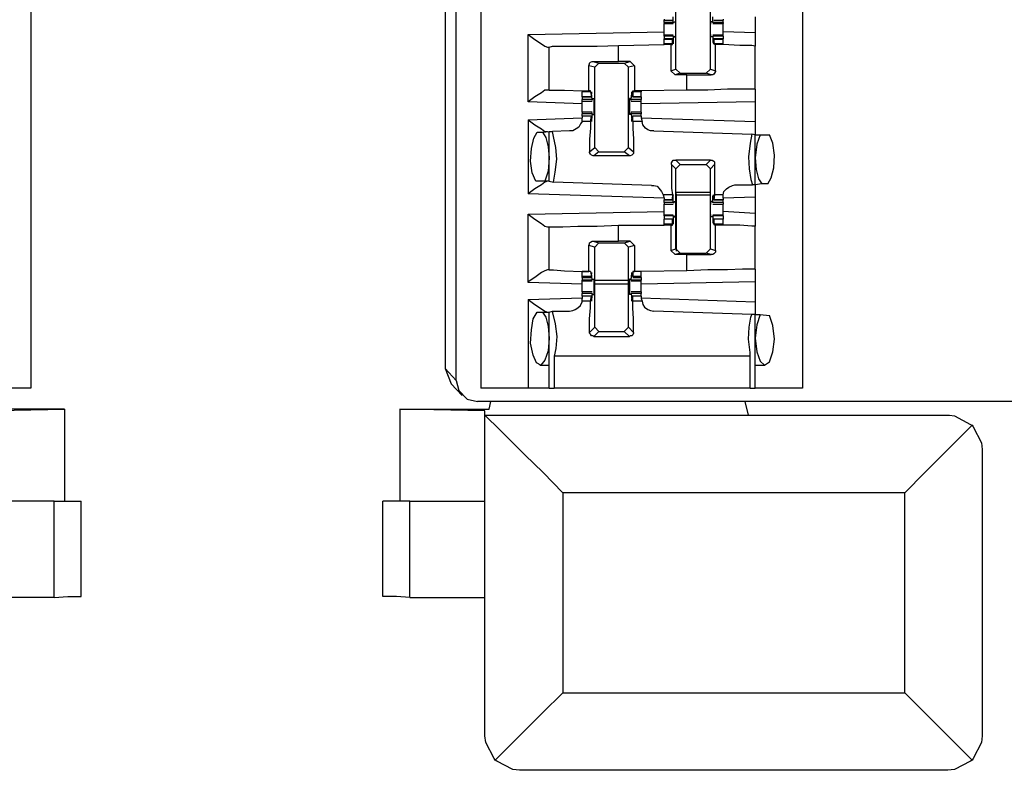
# Model space of a CAD drawing. Extents: x 0 to 19, y 0 to 12.6.
# Drawn here: x 3.7 to 4.9, y 1.7 to 2.6 of the extents above; entities that cross this region are included whole.
import ezdxf

# ---------------------------------------------------------------- set-up
doc = ezdxf.new("R2010")
doc.units = 0
doc.header["$MEASUREMENT"] = 0
doc.layers.get('0').update_dxf_attribs({"linetype": 'CONTINUOUS'})

msp = doc.modelspace()

# ---------------------------------------------------------------- linework, layer by layer
for p, q in [((3.7205, 9.8307), (3.7205, 2.1535)), ((4.2451, 9.8307), (4.2451, 2.1535)), ((4.6201, 9.8307), (4.6201, 2.1535)), ((4.2165, 2.1624), (4.2165, 2.813)), ((4.2037, 2.7687), (4.2037, 2.1762)), ((4.4724, 2.5256), (4.4724, 2.6191)), ((4.5128, 2.5256), (4.5128, 2.6191)), ((4.4587, 2.5837), (4.4587, 2.5827)), ((4.4587, 2.5827), (4.4685, 2.5827)), ((4.4587, 2.5797), (4.4587, 2.5827)), ((4.4695, 2.5797), (4.4695, 2.5866)), ((4.5157, 2.5797), (4.5157, 2.5866)), ((4.5167, 2.5827), (4.5276, 2.5827)), ((4.5276, 2.5837), (4.5276, 2.5827)), ((4.5276, 2.5797), (4.5276, 2.5827)), ((4.565, 2.5866), (4.565, 2.5679)), ((4.4587, 2.5797), (4.4587, 2.5787)), ((4.4695, 2.5797), (4.4587, 2.5797)), ((4.4587, 2.5787), (4.4695, 2.5787)), ((4.4695, 2.5797), (4.4705, 2.5797)), ((4.4705, 2.5807), (4.4724, 2.5807)), ((4.4705, 2.5807), (4.4705, 2.5797)), ((4.5148, 2.5807), (4.5138, 2.5807)), ((4.5148, 2.5807), (4.5157, 2.5797)), ((4.5276, 2.5797), (4.5157, 2.5797)), ((4.5157, 2.5797), (4.5157, 2.5797)), ((4.5157, 2.5787), (4.5276, 2.5787)), ((4.5276, 2.5797), (4.5276, 2.5787)), ((4.3002, 2.5659), (4.4587, 2.5689)), ((4.3002, 2.4872), (4.3002, 2.5659)), ((4.4695, 2.565), (4.4587, 2.565)), ((4.4587, 2.564), (4.4587, 2.565)), ((4.4587, 2.564), (4.4587, 2.561)), ((4.4695, 2.564), (4.4587, 2.564)), ((4.4685, 2.561), (4.4587, 2.561)), ((4.4587, 2.56), (4.4587, 2.561)), ((4.4587, 2.5551), (4.4587, 2.56)), ((4.4685, 2.56), (4.4587, 2.56)), ((4.4685, 2.5551), (4.4685, 2.56)), ((4.4685, 2.56), (4.4685, 2.56)), ((4.4685, 2.56), (4.4685, 2.5571)), ((4.4695, 2.564), (4.4695, 2.5571)), ((4.4695, 2.564), (4.4705, 2.564)), ((4.4705, 2.564), (4.4705, 2.563)), ((4.4705, 2.563), (4.4724, 2.563)), ((4.5148, 2.563), (4.5138, 2.563)), ((4.5157, 2.564), (4.5148, 2.563)), ((4.5276, 2.565), (4.5157, 2.565)), ((4.5157, 2.564), (4.5157, 2.564)), ((4.5276, 2.564), (4.5157, 2.564)), ((4.5157, 2.564), (4.5157, 2.5571)), ((4.5276, 2.561), (4.5167, 2.561)), ((4.5167, 2.56), (4.5167, 2.5571)), ((4.5167, 2.56), (4.5167, 2.56)), ((4.5276, 2.56), (4.5167, 2.56)), ((4.5177, 2.5551), (4.5167, 2.56)), ((4.565, 2.5679), (4.5276, 2.5689)), ((4.5276, 2.564), (4.5276, 2.565)), ((4.5276, 2.564), (4.5276, 2.561)), ((4.5276, 2.56), (4.5276, 2.561)), ((4.5276, 2.5551), (4.5276, 2.56)), ((4.3228, 2.5512), (4.3248, 2.5512)), ((4.3248, 2.501), (4.3248, 2.5512)), ((4.4055, 2.5531), (4.4587, 2.5541)), ((4.4055, 2.5344), (4.4055, 2.5531)), ((4.4587, 2.5541), (4.4587, 2.5551)), ((4.4685, 2.5551), (4.4587, 2.5551)), ((4.4665, 2.5541), (4.4587, 2.5541)), ((4.4665, 2.5541), (4.4685, 2.5541)), ((4.4665, 2.5541), (4.4665, 2.5236)), ((4.4695, 2.5571), (4.4685, 2.5571)), ((4.4685, 2.5541), (4.4685, 2.5551)), ((4.5167, 2.5571), (4.5157, 2.5571)), ((4.5276, 2.5551), (4.5177, 2.5551)), ((4.5177, 2.5541), (4.5177, 2.5551)), ((4.5187, 2.5541), (4.5177, 2.5541)), ((4.5187, 2.5236), (4.5187, 2.5541)), ((4.5276, 2.5541), (4.5276, 2.5551)), ((4.5276, 2.5541), (4.5276, 2.5541)), ((4.565, 2.502), (4.565, 2.5522)), ((4.3711, 2.5), (4.3711, 2.5295)), ((4.378, 2.5276), (4.3711, 2.5295)), ((4.376, 2.5344), (4.4055, 2.5344)), ((4.376, 2.5344), (4.3829, 2.5325)), ((4.378, 2.5276), (4.3829, 2.5325)), ((4.378, 2.4341), (4.378, 2.5276)), ((4.3829, 2.5325), (4.4124, 2.5325)), ((4.4193, 2.5344), (4.4055, 2.5344)), ((4.4124, 2.5325), (4.4193, 2.5344)), ((4.4124, 2.5325), (4.4173, 2.5276)), ((4.4242, 2.5295), (4.4173, 2.5276)), ((4.4173, 2.4341), (4.4173, 2.5276)), ((4.4193, 2.5344), (4.4242, 2.5295)), ((4.4242, 2.5295), (4.4242, 2.5)), ((4.4665, 2.5236), (4.4724, 2.5256)), ((4.4774, 2.5207), (4.4724, 2.5256)), ((4.5128, 2.5256), (4.5079, 2.5207)), ((4.5128, 2.5256), (4.5187, 2.5236)), ((4.4715, 2.5187), (4.4665, 2.5236)), ((4.4774, 2.5207), (4.4715, 2.5187)), ((4.4852, 2.5187), (4.4715, 2.5187)), ((4.4774, 2.5207), (4.5079, 2.5207)), ((4.4852, 2.5187), (4.5138, 2.5187)), ((4.4852, 2.501), (4.4852, 2.5187)), ((4.5138, 2.5187), (4.5079, 2.5207)), ((4.3248, 2.501), (4.3228, 2.501)), ((4.3632, 2.5), (4.3632, 2.499)), ((4.3632, 2.4931), (4.3632, 2.499)), ((4.373, 2.499), (4.3632, 2.499)), ((4.3632, 2.4931), (4.374, 2.4931)), ((4.3632, 2.4931), (4.3632, 2.4902)), ((4.374, 2.4931), (4.3632, 2.4931)), ((4.373, 2.5), (4.3711, 2.5)), ((4.373, 2.499), (4.373, 2.5)), ((4.373, 2.499), (4.374, 2.4931)), ((4.375, 2.4902), (4.374, 2.497)), ((4.374, 2.497), (4.374, 2.497)), ((4.374, 2.4941), (4.374, 2.4961)), ((4.374, 2.4931), (4.374, 2.4941)), ((4.375, 2.4911), (4.377, 2.4911)), ((4.375, 2.4892), (4.375, 2.4911)), ((4.4203, 2.4911), (4.4183, 2.4911)), ((4.4203, 2.4902), (4.4213, 2.497)), ((4.4203, 2.4892), (4.4203, 2.4911)), ((4.4213, 2.497), (4.4213, 2.497)), ((4.4213, 2.4941), (4.4213, 2.4961)), ((4.4222, 2.4931), (4.4213, 2.4941)), ((4.4222, 2.5), (4.4242, 2.5)), ((4.4222, 2.499), (4.4222, 2.5)), ((4.4321, 2.499), (4.4222, 2.499)), ((4.4222, 2.499), (4.4222, 2.4931)), ((4.4222, 2.4931), (4.4321, 2.4931)), ((4.4321, 2.4931), (4.4222, 2.4931)), ((4.4321, 2.5), (4.4242, 2.5)), ((4.4852, 2.501), (4.4321, 2.5)), ((4.4321, 2.5), (4.4321, 2.499)), ((4.4321, 2.4931), (4.4321, 2.499)), ((4.4321, 2.4931), (4.4321, 2.4902)), ((4.3632, 2.4852), (4.3002, 2.4872)), ((4.375, 2.4902), (4.3632, 2.4902)), ((4.3632, 2.4882), (4.375, 2.4882)), ((4.375, 2.4902), (4.375, 2.4892)), ((4.4321, 2.4902), (4.4203, 2.4902)), ((4.4203, 2.4902), (4.4203, 2.4892)), ((4.4203, 2.4882), (4.4321, 2.4882)), ((4.565, 2.4872), (4.4321, 2.4852)), ((4.565, 2.4872), (4.565, 2.4646)), ((4.3002, 2.4665), (4.3632, 2.4685)), ((4.375, 2.4754), (4.3632, 2.4754)), ((4.3632, 2.4754), (4.3632, 2.4734)), ((4.3632, 2.4705), (4.3632, 2.4734)), ((4.375, 2.4734), (4.3632, 2.4734)), ((4.374, 2.4705), (4.3632, 2.4705)), ((4.3632, 2.4705), (4.3632, 2.4685)), ((4.374, 2.4705), (4.3632, 2.4705)), ((4.3632, 2.4646), (4.3632, 2.4685)), ((4.373, 2.4646), (4.374, 2.4705)), ((4.375, 2.4734), (4.374, 2.4665)), ((4.374, 2.4705), (4.374, 2.4695)), ((4.374, 2.4695), (4.374, 2.4675)), ((4.375, 2.4734), (4.375, 2.4744)), ((4.375, 2.4724), (4.375, 2.4744)), ((4.375, 2.4724), (4.377, 2.4724)), ((4.4203, 2.4724), (4.4183, 2.4724)), ((4.4321, 2.4754), (4.4203, 2.4754)), ((4.4203, 2.4724), (4.4203, 2.4744)), ((4.4203, 2.4734), (4.4203, 2.4744)), ((4.4321, 2.4734), (4.4203, 2.4734)), ((4.4203, 2.4734), (4.4213, 2.4665)), ((4.4222, 2.4705), (4.4213, 2.4695)), ((4.4213, 2.4695), (4.4213, 2.4675)), ((4.4321, 2.4705), (4.4222, 2.4705)), ((4.4321, 2.4705), (4.4222, 2.4705)), ((4.4222, 2.4646), (4.4222, 2.4705)), ((4.4321, 2.4754), (4.4321, 2.4734)), ((4.4321, 2.4705), (4.4321, 2.4734)), ((4.4321, 2.4705), (4.4321, 2.4685)), ((4.4321, 2.4685), (4.4331, 2.4646)), ((4.4321, 2.4685), (4.565, 2.4646)), ((4.3002, 2.4665), (4.3002, 2.3799)), ((4.373, 2.4646), (4.3632, 2.4646)), ((4.374, 2.4665), (4.374, 2.4665)), ((4.4213, 2.4665), (4.4213, 2.4665)), ((4.4331, 2.4646), (4.4222, 2.4646)), ((4.311, 2.4518), (4.3169, 2.4518)), ((4.3169, 2.4518), (4.3248, 2.4528)), ((4.3248, 2.3947), (4.3248, 2.4528)), ((4.3248, 2.4528), (4.3287, 2.4528)), ((4.3484, 2.4537), (4.3287, 2.4528)), ((4.4469, 2.4537), (4.561, 2.4498)), ((4.565, 2.4488), (4.561, 2.4498)), ((4.565, 2.4488), (4.5709, 2.4488)), ((4.565, 2.3907), (4.565, 2.4488)), ((4.5709, 2.4488), (4.5817, 2.4488)), ((4.372, 2.4291), (4.378, 2.4341)), ((4.3829, 2.4291), (4.378, 2.4341)), ((4.4173, 2.4341), (4.4124, 2.4291)), ((4.4173, 2.4341), (4.4232, 2.4291)), ((4.3829, 2.4291), (4.377, 2.4242)), ((4.4183, 2.4242), (4.377, 2.4242)), ((4.3829, 2.4291), (4.4124, 2.4291)), ((4.4183, 2.4242), (4.4124, 2.4291)), ((4.4724, 2.4094), (4.4675, 2.4144)), ((4.4724, 2.4193), (4.4774, 2.4144)), ((4.5128, 2.4193), (4.4724, 2.4193)), ((4.4724, 2.4094), (4.4774, 2.4144)), ((4.4774, 2.4144), (4.5079, 2.4144)), ((4.5079, 2.4144), (4.5128, 2.4193)), ((4.5079, 2.4144), (4.5128, 2.4094)), ((4.5177, 2.4144), (4.5128, 2.4094)), ((4.4724, 2.3159), (4.4724, 2.4094)), ((4.5128, 2.3159), (4.5128, 2.4094)), ((4.3199, 2.3947), (4.3091, 2.3947)), ((4.3248, 2.3947), (4.3199, 2.3947)), ((4.3248, 2.3947), (4.3297, 2.3937)), ((4.4439, 2.3898), (4.3297, 2.3937)), ((4.5413, 2.3907), (4.562, 2.3907)), ((4.565, 2.3907), (4.562, 2.3907)), ((4.5728, 2.3917), (4.565, 2.3907)), ((4.5797, 2.3917), (4.5728, 2.3917)), ((4.4587, 2.375), (4.3002, 2.3799)), ((4.4577, 2.3789), (4.4587, 2.375)), ((4.4685, 2.3789), (4.4577, 2.3789)), ((4.4685, 2.3789), (4.4685, 2.373)), ((4.4695, 2.377), (4.4685, 2.377)), ((4.4685, 2.374), (4.4685, 2.376)), ((4.4695, 2.3701), (4.4695, 2.377)), ((4.4724, 2.3819), (4.5128, 2.3819)), ((4.4724, 2.3799), (4.4734, 2.3789)), ((4.4734, 2.313), (4.4734, 2.3789)), ((4.4734, 2.3789), (4.5128, 2.3789)), ((4.5167, 2.377), (4.5157, 2.377)), ((4.5157, 2.3701), (4.5157, 2.377)), ((4.5177, 2.3789), (4.5167, 2.373)), ((4.5167, 2.374), (4.5167, 2.376)), ((4.5276, 2.3789), (4.5177, 2.3789)), ((4.5276, 2.375), (4.5276, 2.3789)), ((4.565, 2.376), (4.5276, 2.375)), ((4.565, 2.376), (4.565, 2.3573)), ((4.4587, 2.375), (4.4587, 2.373)), ((4.4587, 2.373), (4.4685, 2.373)), ((4.4587, 2.3701), (4.4587, 2.373)), ((4.4685, 2.373), (4.4587, 2.373)), ((4.4695, 2.3701), (4.4587, 2.3701)), ((4.4587, 2.3681), (4.4695, 2.3681)), ((4.4685, 2.373), (4.4685, 2.374)), ((4.4695, 2.3701), (4.4705, 2.3701)), ((4.4705, 2.3711), (4.4724, 2.3711)), ((4.4705, 2.3711), (4.4705, 2.3701)), ((4.5148, 2.3711), (4.5138, 2.3711)), ((4.5148, 2.3711), (4.5157, 2.3701)), ((4.5276, 2.3701), (4.5157, 2.3701)), ((4.5157, 2.3701), (4.5157, 2.3701)), ((4.5157, 2.3681), (4.5276, 2.3681)), ((4.5167, 2.373), (4.5167, 2.374)), ((4.5167, 2.373), (4.5276, 2.373)), ((4.5276, 2.373), (4.5167, 2.373)), ((4.5276, 2.375), (4.5276, 2.373)), ((4.5276, 2.3701), (4.5276, 2.373)), ((4.3002, 2.3563), (4.4587, 2.3593)), ((4.3002, 2.2766), (4.3002, 2.3563)), ((4.4695, 2.3553), (4.4587, 2.3553)), ((4.4587, 2.3543), (4.4587, 2.3553)), ((4.4587, 2.3543), (4.4587, 2.3504)), ((4.4695, 2.3543), (4.4587, 2.3543)), ((4.4695, 2.3543), (4.4695, 2.3465)), ((4.4695, 2.3543), (4.4705, 2.3543)), ((4.4705, 2.3543), (4.4705, 2.3533)), ((4.4705, 2.3533), (4.4724, 2.3533)), ((4.5148, 2.3533), (4.5138, 2.3533)), ((4.5157, 2.3543), (4.5148, 2.3533)), ((4.5276, 2.3553), (4.5157, 2.3553)), ((4.5157, 2.3543), (4.5157, 2.3543)), ((4.5276, 2.3543), (4.5157, 2.3543)), ((4.5157, 2.3543), (4.5157, 2.3465)), ((4.565, 2.3573), (4.5276, 2.3593)), ((4.5276, 2.3543), (4.5276, 2.3553)), ((4.5276, 2.3543), (4.5276, 2.3504)), ((4.3228, 2.3415), (4.3248, 2.3415)), ((4.3248, 2.2913), (4.3248, 2.3415)), ((4.4055, 2.3435), (4.4587, 2.3435)), ((4.4055, 2.3248), (4.4055, 2.3435)), ((4.4685, 2.3504), (4.4587, 2.3504)), ((4.4587, 2.3445), (4.4587, 2.3504)), ((4.4685, 2.3504), (4.4587, 2.3504)), ((4.4587, 2.3435), (4.4587, 2.3445)), ((4.4685, 2.3445), (4.4587, 2.3445)), ((4.4665, 2.3435), (4.4587, 2.3435)), ((4.4665, 2.3435), (4.4685, 2.3435)), ((4.4665, 2.3435), (4.4665, 2.314)), ((4.4685, 2.3445), (4.4685, 2.3504)), ((4.4685, 2.3504), (4.4685, 2.3494)), ((4.4685, 2.3494), (4.4685, 2.3474)), ((4.4695, 2.3465), (4.4685, 2.3465)), ((4.4685, 2.3435), (4.4685, 2.3445)), ((4.5167, 2.3465), (4.5157, 2.3465)), ((4.5276, 2.3504), (4.5167, 2.3504)), ((4.5167, 2.3504), (4.5167, 2.3494)), ((4.5276, 2.3504), (4.5167, 2.3504)), ((4.5177, 2.3445), (4.5167, 2.3504)), ((4.5167, 2.3494), (4.5167, 2.3474)), ((4.5276, 2.3445), (4.5177, 2.3445)), ((4.5177, 2.3435), (4.5177, 2.3445)), ((4.5187, 2.3435), (4.5177, 2.3435)), ((4.5187, 2.314), (4.5187, 2.3435)), ((4.5276, 2.3445), (4.5276, 2.3504)), ((4.5276, 2.3435), (4.5276, 2.3445)), ((4.5276, 2.3435), (4.5276, 2.3435)), ((4.565, 2.2923), (4.565, 2.3425)), ((4.3711, 2.2894), (4.3711, 2.3199)), ((4.378, 2.3179), (4.3711, 2.3199)), ((4.376, 2.3248), (4.4055, 2.3248)), ((4.376, 2.3248), (4.3829, 2.3228)), ((4.378, 2.3179), (4.3829, 2.3228)), ((4.3829, 2.3228), (4.4124, 2.3228)), ((4.4193, 2.3248), (4.4055, 2.3248)), ((4.4124, 2.3228), (4.4193, 2.3248)), ((4.4124, 2.3228), (4.4173, 2.3179)), ((4.4242, 2.3199), (4.4173, 2.3179)), ((4.4193, 2.3248), (4.4242, 2.3199)), ((4.4242, 2.3199), (4.4242, 2.2894)), ((4.378, 2.2244), (4.378, 2.3179)), ((4.4173, 2.2244), (4.4173, 2.3179)), ((4.4665, 2.314), (4.4724, 2.3159)), ((4.4715, 2.3091), (4.4665, 2.314)), ((4.4774, 2.311), (4.4715, 2.3091)), ((4.4852, 2.3091), (4.4715, 2.3091)), ((4.4774, 2.311), (4.4724, 2.3159)), ((4.4774, 2.311), (4.5079, 2.311)), ((4.4852, 2.3091), (4.5138, 2.3091)), ((4.4852, 2.2904), (4.4852, 2.3091)), ((4.5128, 2.3159), (4.5079, 2.311)), ((4.5138, 2.3091), (4.5079, 2.311)), ((4.5128, 2.3159), (4.5187, 2.314)), ((4.3248, 2.2913), (4.3228, 2.2913)), ((4.3632, 2.2835), (4.3632, 2.2894)), ((4.373, 2.2894), (4.3632, 2.2894)), ((4.373, 2.2894), (4.3711, 2.2894)), ((4.373, 2.2894), (4.374, 2.2835)), ((4.373, 2.2894), (4.373, 2.2894)), ((4.375, 2.2795), (4.374, 2.2874)), ((4.374, 2.2874), (4.374, 2.2874)), ((4.374, 2.2844), (4.374, 2.2864)), ((4.374, 2.2835), (4.374, 2.2844)), ((4.4203, 2.2795), (4.4213, 2.2874)), ((4.4213, 2.2874), (4.4213, 2.2874)), ((4.4213, 2.2844), (4.4213, 2.2864)), ((4.4222, 2.2835), (4.4213, 2.2844)), ((4.4222, 2.2894), (4.4242, 2.2894)), ((4.4222, 2.2894), (4.4222, 2.2894)), ((4.4321, 2.2894), (4.4222, 2.2894)), ((4.4222, 2.2894), (4.4222, 2.2835)), ((4.4321, 2.2894), (4.4242, 2.2894)), ((4.4852, 2.2904), (4.4321, 2.2894)), ((4.4321, 2.2835), (4.4321, 2.2894)), ((4.3632, 2.2746), (4.3002, 2.2766)), ((4.3632, 2.2825), (4.3632, 2.2835)), ((4.374, 2.2835), (4.3632, 2.2835)), ((4.3632, 2.2825), (4.374, 2.2825)), ((4.3632, 2.2825), (4.3632, 2.2795)), ((4.3632, 2.2785), (4.3632, 2.2795)), ((4.375, 2.2795), (4.3632, 2.2795)), ((4.3632, 2.2785), (4.375, 2.2785)), ((4.375, 2.2805), (4.377, 2.2805)), ((4.375, 2.2795), (4.375, 2.2805)), ((4.375, 2.2795), (4.375, 2.2795)), ((4.378, 2.2795), (4.4173, 2.2795)), ((4.4173, 2.2746), (4.378, 2.2746)), ((4.4203, 2.2805), (4.4183, 2.2805)), ((4.4203, 2.2795), (4.4203, 2.2805)), ((4.4321, 2.2795), (4.4203, 2.2795)), ((4.4203, 2.2795), (4.4203, 2.2795)), ((4.4203, 2.2785), (4.4321, 2.2785)), ((4.4321, 2.2835), (4.4222, 2.2835)), ((4.4222, 2.2825), (4.4321, 2.2825)), ((4.4321, 2.2825), (4.4321, 2.2835)), ((4.4321, 2.2825), (4.4321, 2.2795)), ((4.4321, 2.2785), (4.4321, 2.2795)), ((4.565, 2.2776), (4.4321, 2.2746)), ((4.565, 2.2776), (4.565, 2.2539)), ((4.375, 2.2657), (4.3632, 2.2657)), ((4.3632, 2.2608), (4.3632, 2.2638)), ((4.375, 2.2638), (4.3632, 2.2638)), ((4.375, 2.2638), (4.374, 2.2569)), ((4.375, 2.2638), (4.375, 2.2638)), ((4.375, 2.2628), (4.375, 2.2638)), ((4.375, 2.2628), (4.377, 2.2628)), ((4.4203, 2.2628), (4.4183, 2.2628)), ((4.4321, 2.2657), (4.4203, 2.2657)), ((4.4203, 2.2628), (4.4203, 2.2638)), ((4.4203, 2.2638), (4.4203, 2.2638)), ((4.4321, 2.2638), (4.4203, 2.2638)), ((4.4203, 2.2638), (4.4213, 2.2569)), ((4.4321, 2.2608), (4.4321, 2.2638)), ((4.3002, 2.2569), (4.3632, 2.2589)), ((4.3002, 2.2569), (4.3002, 2.1535)), ((4.374, 2.2608), (4.3632, 2.2608)), ((4.3632, 2.2608), (4.3632, 2.2579)), ((4.374, 2.2608), (4.3632, 2.2608)), ((4.3632, 2.2549), (4.3632, 2.2579)), ((4.373, 2.2549), (4.3632, 2.2549)), ((4.373, 2.2549), (4.374, 2.2608)), ((4.374, 2.2608), (4.374, 2.2598)), ((4.374, 2.2598), (4.374, 2.2579)), ((4.374, 2.2569), (4.374, 2.2569)), ((4.4222, 2.2608), (4.4213, 2.2598)), ((4.4213, 2.2598), (4.4213, 2.2579)), ((4.4213, 2.2569), (4.4213, 2.2569)), ((4.4321, 2.2608), (4.4222, 2.2608)), ((4.4321, 2.2608), (4.4222, 2.2608)), ((4.4222, 2.2549), (4.4222, 2.2608)), ((4.4331, 2.2549), (4.4222, 2.2549)), ((4.4321, 2.2608), (4.4321, 2.2579)), ((4.4321, 2.2589), (4.565, 2.2539)), ((4.4321, 2.2579), (4.4331, 2.2549)), ((4.311, 2.2421), (4.3169, 2.2421)), ((4.3169, 2.2421), (4.3248, 2.2421)), ((4.3248, 2.2421), (4.3287, 2.2431)), ((4.3248, 2.1535), (4.3248, 2.2421)), ((4.3287, 2.2431), (4.3484, 2.2431)), ((4.561, 2.2392), (4.4469, 2.2431)), ((4.565, 2.2392), (4.561, 2.2392)), ((4.565, 2.2392), (4.5709, 2.2392)), ((4.565, 2.1535), (4.565, 2.2392)), ((4.5709, 2.2392), (4.5817, 2.2382)), ((4.372, 2.2185), (4.378, 2.2244)), ((4.3829, 2.2195), (4.377, 2.2136)), ((4.3829, 2.2195), (4.378, 2.2244)), ((4.3829, 2.2195), (4.4124, 2.2195)), ((4.4173, 2.2244), (4.4124, 2.2195)), ((4.4183, 2.2136), (4.4124, 2.2195)), ((4.4173, 2.2244), (4.4232, 2.2185)), ((4.377, 2.2136), (4.4183, 2.2136)), ((4.3307, 2.1909), (4.3307, 2.1535)), ((4.5591, 2.1909), (4.3307, 2.1909)), ((4.5591, 2.1535), (4.5591, 2.1909)), ((4.2037, 2.1762), (4.2106, 2.1585)), ((4.2037, 2.1762), (4.2165, 2.1624)), ((4.314, 2.1801), (4.3248, 2.1801)), ((4.565, 2.1801), (4.5758, 2.1801)), ((4.2106, 2.1585), (4.2234, 2.1447)), ((3.7205, 2.1535), (3.6654, 2.1535)), ((4.3002, 2.1535), (4.2451, 2.1535)), ((4.5591, 2.1535), (4.3307, 2.1535)), ((4.6201, 2.1535), (4.565, 2.1535)), ((4.2569, 2.1378), (4.2411, 2.1378)), ((4.2549, 2.1289), (4.2569, 2.1378)), ((4.5531, 2.1378), (4.2569, 2.1378)), ((4.5571, 2.122), (4.5531, 2.1378)), ((5.1575, 2.1378), (4.5531, 2.1378)), ((3.7598, 2.1289), (3.6555, 2.1289)), ((3.6604, 2.127), (3.7598, 2.1289)), ((3.7598, 2.1289), (3.7598, 2.0217)), ((4.25, 2.127), (4.1506, 2.1289)), ((4.1506, 2.1289), (4.1506, 2.0217)), ((4.1506, 2.1289), (4.2549, 2.1289)), ((4.25, 2.122), (4.25, 2.127)), ((4.25, 2.122), (4.7913, 2.122)), ((4.25, 2.122), (4.25, 2.122)), ((4.25, 1.748), (4.25, 2.122)), ((4.5571, 2.122), (4.7894, 2.122)), ((4.7894, 2.122), (4.7913, 2.122)), ((4.8297, 2.0817), (4.8297, 1.748)), ((4.7392, 2.0315), (4.3406, 2.0315)), ((4.3406, 2.0315), (4.3406, 1.7982)), ((4.7392, 1.7982), (4.7392, 2.0315)), ((3.748, 2.0217), (3.6604, 2.0217)), ((3.748, 1.9094), (3.748, 2.0217)), ((3.7795, 1.9104), (3.7795, 2.0217)), ((4.1309, 1.9104), (4.1309, 2.0217)), ((4.1624, 2.0217), (4.25, 2.0217)), ((4.1624, 1.9094), (4.1624, 2.0217)), ((3.748, 1.9094), (3.6604, 1.9094)), ((4.1624, 1.9094), (4.25, 1.9094)), ((4.3406, 1.7982), (4.7392, 1.7982)), ((4.7894, 1.7077), (4.2904, 1.7077))]:
    msp.add_line(p, q)
for points in [[(4.4587, 2.5719), (4.4587, 2.5758), (4.4587, 2.5787)], [(4.4587, 2.565), (4.4587, 2.5679), (4.4587, 2.5719)], [(4.4724, 2.563), (4.4724, 2.5669), (4.4724, 2.5768), (4.4724, 2.5807)], [(4.5138, 2.563), (4.5128, 2.5669), (4.5128, 2.5768), (4.5138, 2.5807)], [(4.5276, 2.5719), (4.5276, 2.5758), (4.5276, 2.5787)], [(4.5276, 2.565), (4.5276, 2.5679), (4.5276, 2.5719)], [(4.3002, 2.5659), (4.3081, 2.56), (4.3159, 2.5551), (4.3199, 2.5522), (4.3228, 2.5512)], [(4.565, 2.5679), (4.565, 2.5571), (4.565, 2.5522)], [(4.3248, 2.5512), (4.3287, 2.5522), (4.3406, 2.5522), (4.3583, 2.5522), (4.3809, 2.5522), (4.4055, 2.5531)], [(4.4695, 2.5571), (4.4695, 2.5551), (4.4685, 2.5571)], [(4.5157, 2.5571), (4.5167, 2.5551), (4.5167, 2.5571)], [(4.5276, 2.5541), (4.5236, 2.5541), (4.5187, 2.5541)], [(4.565, 2.5522), (4.561, 2.5531), (4.5472, 2.5531), (4.5276, 2.5541)], [(4.3711, 2.5295), (4.372, 2.5315), (4.372, 2.5325), (4.373, 2.5335), (4.375, 2.5344), (4.376, 2.5344)], [(4.5187, 2.5236), (4.5187, 2.5226), (4.5177, 2.5207), (4.5167, 2.5197), (4.5157, 2.5187), (4.5138, 2.5187)], [(4.565, 2.502), (4.561, 2.502), (4.5502, 2.502), (4.5325, 2.502), (4.5098, 2.501), (4.4852, 2.501)], [(4.565, 2.502), (4.565, 2.498), (4.565, 2.4872)], [(4.3228, 2.501), (4.3199, 2.501), (4.3159, 2.498), (4.3081, 2.4931), (4.3002, 2.4872)], [(4.3248, 2.501), (4.3297, 2.501), (4.3425, 2.501), (4.3632, 2.5)], [(4.3632, 2.5), (4.3671, 2.5), (4.3711, 2.5)], [(4.374, 2.497), (4.374, 2.499), (4.374, 2.4961)], [(4.377, 2.4911), (4.377, 2.4862), (4.377, 2.4774), (4.377, 2.4724)], [(4.4183, 2.4911), (4.4183, 2.4862), (4.4183, 2.4774), (4.4183, 2.4724)], [(4.4213, 2.497), (4.4213, 2.499), (4.4213, 2.4961)], [(4.3632, 2.4882), (4.3632, 2.4892), (4.3632, 2.4902)], [(4.3632, 2.4823), (4.3632, 2.4852), (4.3632, 2.4882)], [(4.3632, 2.4754), (4.3632, 2.4783), (4.3632, 2.4823)], [(4.4321, 2.4882), (4.4321, 2.4892), (4.4321, 2.4902)], [(4.4321, 2.4823), (4.4321, 2.4852), (4.4321, 2.4882)], [(4.4321, 2.4754), (4.4321, 2.4783), (4.4321, 2.4823)], [(4.374, 2.4665), (4.374, 2.4646), (4.374, 2.4675)], [(4.4213, 2.4665), (4.4213, 2.4646), (4.4213, 2.4675)], [(4.3002, 2.4665), (4.3081, 2.4606), (4.3159, 2.4557), (4.3199, 2.4528), (4.3228, 2.4528)], [(4.3632, 2.4646), (4.3612, 2.4616), (4.3593, 2.4577), (4.3563, 2.4557), (4.3524, 2.4537), (4.3484, 2.4537)], [(4.373, 2.4646), (4.373, 2.4567), (4.372, 2.4439), (4.372, 2.4291)], [(4.4222, 2.4646), (4.4222, 2.4567), (4.4232, 2.4439), (4.4232, 2.4291)], [(4.4469, 2.4537), (4.4429, 2.4537), (4.44, 2.4547), (4.437, 2.4567), (4.4341, 2.4606), (4.4331, 2.4646)], [(4.565, 2.4646), (4.565, 2.4537), (4.565, 2.4488)], [(4.3091, 2.3947), (4.3051, 2.4045), (4.3031, 2.4183), (4.3041, 2.4331), (4.3071, 2.4449), (4.311, 2.4518)], [(4.3169, 2.4518), (4.3209, 2.4459), (4.3238, 2.435), (4.3248, 2.4222)], [(4.3297, 2.3937), (4.3317, 2.4055), (4.3337, 2.4203), (4.3327, 2.4341), (4.3297, 2.4469), (4.3287, 2.4528)], [(4.561, 2.4498), (4.5591, 2.439), (4.5571, 2.4232), (4.5581, 2.4094), (4.56, 2.3967), (4.562, 2.3907)], [(4.5709, 2.4488), (4.5669, 2.438), (4.565, 2.4222)], [(4.5797, 2.3917), (4.5837, 2.3986), (4.5866, 2.4104), (4.5876, 2.4252), (4.5856, 2.439), (4.5817, 2.4488)], [(4.3248, 2.4222), (4.3238, 2.4065), (4.3199, 2.3947)], [(4.377, 2.4242), (4.376, 2.4242), (4.374, 2.4252), (4.373, 2.4262), (4.372, 2.4281), (4.372, 2.4291)], [(4.4232, 2.4291), (4.4232, 2.4272), (4.4222, 2.4262), (4.4213, 2.4252), (4.4193, 2.4242), (4.4183, 2.4242)], [(4.565, 2.4222), (4.5659, 2.4085), (4.5689, 2.3976), (4.5728, 2.3917)], [(4.4675, 2.4144), (4.4675, 2.4163), (4.4685, 2.4183), (4.4695, 2.4193), (4.4715, 2.4193), (4.4724, 2.4193)], [(4.4675, 2.4144), (4.4675, 2.3996), (4.4675, 2.3868), (4.4685, 2.3789)], [(4.5128, 2.4193), (4.5148, 2.4193), (4.5167, 2.4183), (4.5177, 2.4173), (4.5177, 2.4163), (4.5177, 2.4144)], [(4.5177, 2.4144), (4.5177, 2.3996), (4.5177, 2.3868), (4.5177, 2.3789)], [(4.3228, 2.3947), (4.3199, 2.3937), (4.3159, 2.3907), (4.3081, 2.3858), (4.3002, 2.3799)], [(4.4439, 2.3898), (4.4469, 2.3898), (4.4508, 2.3888), (4.4528, 2.3868), (4.4557, 2.3829), (4.4577, 2.3789)], [(4.5276, 2.3789), (4.5285, 2.3829), (4.5315, 2.3858), (4.5344, 2.3878), (4.5384, 2.3898), (4.5413, 2.3907)], [(4.565, 2.3907), (4.565, 2.3868), (4.565, 2.376)], [(4.4695, 2.377), (4.4695, 2.3789), (4.4685, 2.376)], [(4.5157, 2.377), (4.5167, 2.3789), (4.5167, 2.376)], [(4.4587, 2.3701), (4.4587, 2.3691), (4.4587, 2.3681)], [(4.4587, 2.3622), (4.4587, 2.3652), (4.4587, 2.3681)], [(4.4724, 2.3533), (4.4724, 2.3573), (4.4724, 2.3661), (4.4724, 2.3711)], [(4.5138, 2.3533), (4.5128, 2.3573), (4.5128, 2.3661), (4.5138, 2.3711)], [(4.5276, 2.3701), (4.5276, 2.3691), (4.5276, 2.3681)], [(4.5276, 2.3622), (4.5276, 2.3652), (4.5276, 2.3681)], [(4.3002, 2.3563), (4.3081, 2.3504), (4.3159, 2.3455), (4.3199, 2.3425), (4.3228, 2.3415)], [(4.4587, 2.3553), (4.4587, 2.3583), (4.4587, 2.3622)], [(4.5276, 2.3553), (4.5276, 2.3583), (4.5276, 2.3622)], [(4.565, 2.3573), (4.565, 2.3465), (4.565, 2.3425)], [(4.3248, 2.3415), (4.3287, 2.3415), (4.3406, 2.3415), (4.3583, 2.3425), (4.3809, 2.3425), (4.4055, 2.3435)], [(4.4695, 2.3465), (4.4695, 2.3445), (4.4685, 2.3474)], [(4.5157, 2.3465), (4.5167, 2.3445), (4.5167, 2.3474)], [(4.5276, 2.3435), (4.5236, 2.3435), (4.5187, 2.3435)], [(4.565, 2.3425), (4.561, 2.3425), (4.5472, 2.3435), (4.5276, 2.3435)], [(4.3711, 2.3199), (4.372, 2.3219), (4.372, 2.3228), (4.373, 2.3238), (4.375, 2.3248), (4.376, 2.3248)], [(4.5187, 2.314), (4.5187, 2.312), (4.5177, 2.311), (4.5167, 2.31), (4.5157, 2.3091), (4.5138, 2.3091)], [(4.3228, 2.2913), (4.3199, 2.2904), (4.3159, 2.2884), (4.3081, 2.2825), (4.3002, 2.2776), (4.3002, 2.2766)], [(4.3248, 2.2913), (4.3297, 2.2913), (4.3425, 2.2904), (4.3632, 2.2894)], [(4.3632, 2.2894), (4.3671, 2.2894), (4.3711, 2.2894)], [(4.374, 2.2874), (4.374, 2.2884), (4.374, 2.2864)], [(4.4213, 2.2874), (4.4213, 2.2884), (4.4213, 2.2864)], [(4.565, 2.2923), (4.561, 2.2923), (4.5502, 2.2923), (4.5325, 2.2913), (4.5098, 2.2913), (4.4852, 2.2904)], [(4.565, 2.2923), (4.565, 2.2874), (4.565, 2.2776)], [(4.3632, 2.2717), (4.3632, 2.2756), (4.3632, 2.2785)], [(4.377, 2.2805), (4.377, 2.2766), (4.377, 2.2677), (4.377, 2.2628)], [(4.4183, 2.2805), (4.4183, 2.2766), (4.4183, 2.2677), (4.4183, 2.2628)], [(4.4321, 2.2717), (4.4321, 2.2756), (4.4321, 2.2785)], [(4.3632, 2.2657), (4.3632, 2.2687), (4.3632, 2.2717)], [(4.3632, 2.2657), (4.3632, 2.2648), (4.3632, 2.2638)], [(4.4321, 2.2657), (4.4321, 2.2687), (4.4321, 2.2717)], [(4.4321, 2.2657), (4.4321, 2.2648), (4.4321, 2.2638)], [(4.3002, 2.2569), (4.3081, 2.251), (4.3159, 2.2461), (4.3199, 2.2431), (4.3228, 2.2421)], [(4.3484, 2.2431), (4.3524, 2.2441), (4.3553, 2.2451), (4.3583, 2.247), (4.3612, 2.25), (4.3632, 2.2539), (4.3632, 2.2549)], [(4.372, 2.2185), (4.372, 2.2343), (4.373, 2.247), (4.373, 2.2549)], [(4.374, 2.2569), (4.374, 2.2549), (4.374, 2.2579)], [(4.4213, 2.2569), (4.4213, 2.2549), (4.4213, 2.2579)], [(4.4232, 2.2185), (4.4232, 2.2343), (4.4222, 2.247), (4.4222, 2.2549)], [(4.4331, 2.2549), (4.4341, 2.251), (4.436, 2.248), (4.44, 2.2451), (4.4429, 2.2441), (4.4469, 2.2431)], [(4.565, 2.2539), (4.565, 2.2441), (4.565, 2.2392)], [(4.3248, 2.2116), (4.3238, 2.1969), (4.3199, 2.186), (4.315, 2.1801), (4.31, 2.1831), (4.3061, 2.1919), (4.3031, 2.2057), (4.3041, 2.2215), (4.3061, 2.2343), (4.311, 2.2421)], [(4.3169, 2.2421), (4.3209, 2.2362), (4.3238, 2.2254), (4.3248, 2.2116)], [(4.3287, 2.2431), (4.3287, 2.2411), (4.3317, 2.2283), (4.3337, 2.2136), (4.3327, 2.1998), (4.3307, 2.1909)], [(4.5591, 2.1909), (4.5591, 2.1949), (4.5571, 2.2106), (4.5581, 2.2244), (4.56, 2.2362), (4.561, 2.2392)], [(4.5709, 2.2392), (4.5669, 2.2274), (4.565, 2.2116)], [(4.565, 2.2116), (4.5669, 2.1959), (4.5709, 2.185), (4.5758, 2.1801), (4.5817, 2.1841), (4.5856, 2.1959), (4.5876, 2.2106), (4.5856, 2.2264), (4.5817, 2.2382)], [(4.377, 2.2136), (4.376, 2.2146), (4.374, 2.2146), (4.373, 2.2165), (4.372, 2.2175), (4.372, 2.2185)], [(4.4232, 2.2185), (4.4232, 2.2175), (4.4222, 2.2156), (4.4213, 2.2146), (4.4193, 2.2146), (4.4183, 2.2136)], [(4.2165, 2.1624), (4.2195, 2.1506), (4.2293, 2.1407), (4.2411, 2.1378)], [(4.3248, 2.1535), (4.3179, 2.1535), (4.3002, 2.1535)], [(4.3248, 2.1535), (4.3268, 2.1535), (4.3307, 2.1535)], [(4.5591, 2.1535), (4.564, 2.1535), (4.565, 2.1535)], [(4.25, 2.122), (4.2539, 2.1181), (4.2638, 2.1083), (4.2776, 2.0945), (4.2963, 2.0758), (4.3179, 2.0551), (4.3406, 2.0315)], [(4.7913, 2.122), (4.7972, 2.1211), (4.8159, 2.1112), (4.8179, 2.1102)], [(4.7392, 2.0315), (4.7628, 2.0551), (4.7844, 2.0768), (4.8031, 2.0955), (4.8179, 2.1102)], [(4.8179, 2.1102), (4.8189, 2.1083), (4.8287, 2.0896), (4.8297, 2.0817)], [(3.748, 2.0217), (3.7638, 2.0217), (3.7756, 2.0217), (3.7795, 2.0217)], [(4.1624, 2.0217), (4.1467, 2.0217), (4.1348, 2.0217), (4.1309, 2.0217)], [(3.748, 1.9094), (3.7638, 1.9104), (3.7756, 1.9104), (3.7795, 1.9104)], [(4.1624, 1.9094), (4.1467, 1.9104), (4.1348, 1.9104), (4.1309, 1.9104)], [(4.2618, 1.7195), (4.2766, 1.7343), (4.2953, 1.753), (4.3169, 1.7746), (4.3406, 1.7982)], [(4.7392, 1.7982), (4.7628, 1.7746), (4.7844, 1.753), (4.8031, 1.7343), (4.8179, 1.7195)], [(4.2618, 1.7195), (4.2608, 1.7215), (4.251, 1.7402), (4.25, 1.748)], [(4.8297, 1.748), (4.8287, 1.7402), (4.8189, 1.7215), (4.8179, 1.7195)], [(4.2904, 1.7077), (4.2825, 1.7087), (4.2638, 1.7185), (4.2618, 1.7195)], [(4.8179, 1.7195), (4.8159, 1.7185), (4.7972, 1.7087), (4.7894, 1.7077)]]:
    msp.add_lwpolyline(points)

doc.saveas('drawing.dxf')
